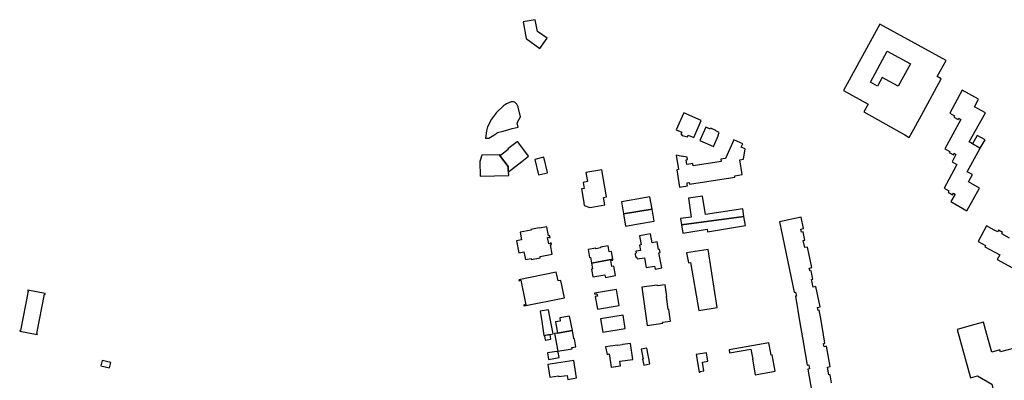
# Model space of a CAD drawing. Units: inches. Extents: x 7495869 to 7500374, y 5784467 to 5788187.
# Drawn here: x 7497003 to 7497637, y 5785376 to 5785608 of the extents above; entities that cross this region are included whole.
import ezdxf

# ---------------------------------------------------------------- set-up
doc = ezdxf.new("R2010")
doc.units = ezdxf.units.IN
doc.header["$MEASUREMENT"] = 0

msp = doc.modelspace()

# ---------------------------------------------------------------- linework, layer by layer
for points in [[(7497326.87, 5785606.48), (7497328.85, 5785595.73), (7497337.67, 5785589.29), (7497342.34, 5785595.89), (7497336.11, 5785600.33), (7497334.8, 5785607.9), (7497326.87, 5785606.48)], [(7497533.16, 5785562.33), (7497548.93, 5785553.56), (7497546.22, 5785548.52), (7497572.67, 5785533.66), (7497575.45, 5785532.1), (7497577.27, 5785535.43), (7497578.42, 5785537.47), (7497584.54, 5785548.74), (7497596.06, 5785569.81), (7497593.54, 5785571.33), (7497599.25, 5785581.7), (7497556.48, 5785605.08), (7497533.16, 5785562.33)], [(7497550.46, 5785567.61), (7497561.35, 5785587.56), (7497576.34, 5785579.49), (7497568.44, 5785565.05), (7497558.02, 5785570.56), (7497555.1, 5785565.06), (7497550.46, 5785567.61)], [(7497612.71, 5785509.96), (7497621.19, 5785525.04), (7497616.08, 5785527.93), (7497613.94, 5785529.11), (7497624.44, 5785547.84), (7497617.38, 5785551.79), (7497620.07, 5785556.59), (7497609.63, 5785562.45), (7497601.68, 5785547.77), (7497604.68, 5785545.86), (7497604.24, 5785545.12), (7497607.03, 5785543.58), (7497607.42, 5785544.4), (7497608.57, 5785543.69), (7497598.38, 5785524.79), (7497601.57, 5785522.99), (7497601.2, 5785522.32), (7497603.94, 5785520.88), (7497604.36, 5785521.84), (7497605.55, 5785521.08), (7497602.99, 5785516.28), (7497606.2, 5785514.66), (7497605.67, 5785513.68), (7497597.9, 5785499.36), (7497600.87, 5785497.56), (7497600.46, 5785496.74), (7497603.28, 5785495.15), (7497603.87, 5785496.04), (7497604.94, 5785495.45), (7497602.32, 5785490.69), (7497612.61, 5785484.75), (7497620.67, 5785499.39), (7497613.56, 5785503.41), (7497616.14, 5785508.08), (7497612.71, 5785509.96)], [(7497325.25, 5785545.33), (7497323.72, 5785551.5), (7497323.69, 5785551.7), (7497323.57, 5785552.19), (7497323.4, 5785552.66), (7497323.17, 5785553.1), (7497322.88, 5785553.51), (7497322.55, 5785553.88), (7497322.17, 5785554.21), (7497321.76, 5785554.48), (7497321.32, 5785554.71), (7497320.85, 5785554.87), (7497320.36, 5785554.98), (7497319.86, 5785555.03), (7497319.36, 5785555.01), (7497316.23, 5785553.61), (7497314.3, 5785552.42), (7497309.75, 5785548.05), (7497306.58, 5785543.86), (7497304.11, 5785538.94), (7497303.29, 5785536.27), (7497302.64, 5785531.53), (7497304.81, 5785531.58), (7497308.07, 5785533.6), (7497310.01, 5785534.8), (7497310.51, 5785535.12), (7497314.08, 5785536.12), (7497319.98, 5785537.71), (7497323.83, 5785538.73), (7497323.06, 5785541.51), (7497325.25, 5785545.33)], [(7497433.27, 5785533.59), (7497436.78, 5785532.05), (7497441.61, 5785543.04), (7497430.29, 5785547.94), (7497425.49, 5785537), (7497429.05, 5785535.44), (7497428.47, 5785534.34), (7497429.34, 5785533.3), (7497430.19, 5785532.97), (7497432.78, 5785532.39), (7497433.27, 5785533.59)], [(7497449.43, 5785526.18), (7497452.62, 5785533.42), (7497452.4, 5785533.52), (7497453.14, 5785535.19), (7497450.88, 5785536.19), (7497451.02, 5785536.52), (7497447.87, 5785537.91), (7497447.6, 5785537.3), (7497444.55, 5785538.64), (7497440.72, 5785530.03), (7497449.43, 5785526.18)], [(7497312.1, 5785520.84), (7497311.78, 5785520.59), (7497317.25, 5785513.39), (7497317.42, 5785511.14), (7497317.51, 5785509.94), (7497326.03, 5785516.59), (7497330.48, 5785520.06), (7497326.15, 5785525.84), (7497323.39, 5785529.53), (7497322.15, 5785528.57), (7497317.01, 5785524.6), (7497317.28, 5785524.24), (7497312.38, 5785520.44), (7497312.1, 5785520.84)], [(7497427.58, 5785499.96), (7497432.77, 5785500.77), (7497432.62, 5785501.69), (7497432.44, 5785502.83), (7497433.91, 5785503.07), (7497434.09, 5785501.92), (7497463.24, 5785506.51), (7497463.12, 5785507.3), (7497467.93, 5785508.06), (7497466.42, 5785517.61), (7497468.83, 5785517.99), (7497469.77, 5785524.64), (7497467.39, 5785525.72), (7497468.38, 5785527.9), (7497462.6, 5785530.53), (7497457.1, 5785518.43), (7497454.28, 5785517.99), (7497454.5, 5785516.58), (7497436.44, 5785513.75), (7497436.22, 5785515.15), (7497432.4, 5785514.55), (7497431.91, 5785517.67), (7497432.85, 5785517.82), (7497432.62, 5785519.24), (7497429.18, 5785519.99), (7497429.21, 5785519.8), (7497425.49, 5785520.62), (7497426.94, 5785511.42), (7497425.8, 5785511.24), (7497427.58, 5785499.96)], [(7497621.19, 5785525.04), (7497624.26, 5785530.46), (7497619.14, 5785533.35), (7497616.08, 5785527.93), (7497621.19, 5785525.04)], [(7497300.36, 5785520.7), (7497299.14, 5785516.58), (7497299.23, 5785507.16), (7497317.69, 5785507.57), (7497317.51, 5785509.94), (7497317.42, 5785511.14), (7497317.25, 5785513.39), (7497311.78, 5785520.59), (7497312.1, 5785520.84), (7497312.06, 5785520.9), (7497300.36, 5785520.7)], [(7497342.73, 5785509.17), (7497342.67, 5785509.42), (7497340.27, 5785519.34), (7497334.58, 5785517.9), (7497336.82, 5785507.86), (7497342.73, 5785509.17)], [(7497380.53, 5785493.68), (7497377.52, 5785511.13), (7497367.36, 5785509.47), (7497368.33, 5785503.58), (7497365.51, 5785503.12), (7497366.15, 5785499.19), (7497364.52, 5785498.92), (7497365.76, 5785491.32), (7497366.27, 5785488.25), (7497369.78, 5785486.89), (7497372.52, 5785487.37), (7497379.59, 5785488.58), (7497378.75, 5785493.39), (7497380.53, 5785493.68)], [(7497390.22, 5785490.62), (7497391.57, 5785482.73), (7497409.91, 5785485.9), (7497408.56, 5785493.78), (7497400.04, 5785492.28), (7497390.22, 5785490.62)], [(7497428.92, 5785475.64), (7497469.11, 5785481.1), (7497468.26, 5785486.09), (7497444.35, 5785482.36), (7497442.48, 5785494.27), (7497433.32, 5785492.84), (7497435.06, 5785480.7), (7497428.25, 5785479.8), (7497428.92, 5785475.64)], [(7497391.57, 5785482.73), (7497392.91, 5785474.86), (7497401.14, 5785476.28), (7497411.28, 5785478.01), (7497409.91, 5785485.9), (7497391.57, 5785482.73)], [(7497470.08, 5785475.28), (7497469.11, 5785481.1), (7497428.92, 5785475.64), (7497429.76, 5785470.46), (7497445.36, 5785472.9), (7497445.61, 5785471.26), (7497470.08, 5785475.28)], [(7497342.14, 5785474.47), (7497337.32, 5785473.49), (7497337.26, 5785473.78), (7497331.98, 5785472.7), (7497332.04, 5785472.41), (7497324.94, 5785470.97), (7497325.91, 5785466), (7497322.74, 5785465.4), (7497324.27, 5785457.69), (7497327.43, 5785458.32), (7497328.41, 5785453.36), (7497332.19, 5785454.14), (7497332.36, 5785453.36), (7497337.99, 5785454.52), (7497337.83, 5785455.3), (7497345.73, 5785456.92), (7497344.51, 5785462.86), (7497345.32, 5785463.03), (7497345.07, 5785464.25), (7497344.63, 5785464.16), (7497344.71, 5785463.74), (7497343.55, 5785463.5), (7497342.72, 5785467.6), (7497343.88, 5785467.84), (7497343.97, 5785467.42), (7497344.41, 5785467.5), (7497344.16, 5785468.72), (7497343.35, 5785468.55), (7497342.14, 5785474.47)], [(7497415.08, 5785457.87), (7497414.74, 5785459.88), (7497414.12, 5785459.76), (7497413.24, 5785464.74), (7497409.96, 5785464.16), (7497408.93, 5785469.94), (7497401.83, 5785468.68), (7497402.87, 5785462.9), (7497401.94, 5785462.73), (7497402.56, 5785459.21), (7497399.55, 5785458.68), (7497399.71, 5785457.79), (7497399.04, 5785456.98), (7497399.32, 5785455.35), (7497400.24, 5785454.74), (7497400.45, 5785453.85), (7497405.12, 5785454.59), (7497406.21, 5785448.26), (7497411.56, 5785449.22), (7497411.92, 5785447.22), (7497416.14, 5785447.98), (7497414.38, 5785457.77), (7497415.08, 5785457.87)], [(7497384.65, 5785453.53), (7497383.79, 5785458.6), (7497382.42, 5785458.37), (7497381.77, 5785462.18), (7497376.67, 5785461.3), (7497376.75, 5785460.84), (7497373.85, 5785460.34), (7497373.77, 5785460.8), (7497368.79, 5785459.95), (7497369.67, 5785454.76), (7497370.25, 5785454.86), (7497370.9, 5785451.02), (7497384.65, 5785453.53)], [(7497451.8, 5785422.43), (7497445.99, 5785459.87), (7497432.2, 5785457.66), (7497433.32, 5785451.2), (7497434.71, 5785451.44), (7497440.04, 5785420.59), (7497451.8, 5785422.43)], [(7497386.38, 5785443.03), (7497385.3, 5785449.07), (7497384.02, 5785448.84), (7497383.36, 5785452.67), (7497384.76, 5785452.91), (7497384.65, 5785453.53), (7497370.9, 5785451.02), (7497371.53, 5785447.34), (7497370.86, 5785447.24), (7497371.72, 5785442.18), (7497379.61, 5785443.53), (7497379.9, 5785441.87), (7497386.38, 5785443.03)], [(7497348.62, 5785443.48), (7497348.28, 5785445.17), (7497324.24, 5785440.26), (7497324.36, 5785439.64), (7497324.61, 5785439.69), (7497324.58, 5785439.83), (7497325.53, 5785440.03), (7497328.71, 5785424.24), (7497327.76, 5785424.05), (7497327.73, 5785424.2), (7497327.49, 5785424.15), (7497327.61, 5785423.53), (7497353.52, 5785428.76), (7497351.28, 5785439.97), (7497349.42, 5785439.6), (7497348.62, 5785443.48)], [(7497013.92, 5785405.67), (7497018.89, 5785431.04), (7497019.28, 5785430.97), (7497019.37, 5785431.52), (7497008.1, 5785433.76), (7497007.97, 5785433.2), (7497008.36, 5785433.12), (7497003.39, 5785407.68), (7497003, 5785407.76), (7497002.93, 5785407.26), (7497014.25, 5785405.04), (7497014.31, 5785405.59), (7497013.92, 5785405.67)], [(7497388.84, 5785423.86), (7497387.04, 5785434.15), (7497372.94, 5785431.65), (7497373.04, 5785431.09), (7497374.49, 5785431.35), (7497374.78, 5785429.78), (7497373.33, 5785429.5), (7497374.8, 5785421.45), (7497388.84, 5785423.86)], [(7497420.4, 5785421.22), (7497419.17, 5785429.52), (7497419.47, 5785429.56), (7497418.39, 5785437.11), (7497413.39, 5785436.38), (7497413.31, 5785436.96), (7497403.26, 5785435.53), (7497406.77, 5785410.99), (7497416.81, 5785412.42), (7497416.74, 5785413.02), (7497421.73, 5785413.73), (7497420.7, 5785421.26), (7497420.4, 5785421.22)], [(7497345.28, 5785410.83), (7497343.18, 5785421.05), (7497337.89, 5785420.04), (7497338.96, 5785413.38), (7497340.37, 5785404.43), (7497344.27, 5785405.08), (7497346.36, 5785405.51), (7497345.28, 5785410.83)], [(7497358.63, 5785407.65), (7497356.7, 5785416.84), (7497350.57, 5785415.87), (7497350.87, 5785413.78), (7497347.86, 5785413.24), (7497349.15, 5785406.06), (7497358.63, 5785407.65)], [(7497392.73, 5785409.05), (7497391.36, 5785417.53), (7497376.78, 5785415.16), (7497378.23, 5785406.65), (7497392.73, 5785409.05)], [(7497360.88, 5785397.26), (7497359.93, 5785402.31), (7497359.65, 5785402.25), (7497358.63, 5785407.65), (7497349.15, 5785406.06), (7497347.18, 5785405.72), (7497349.39, 5785394.36), (7497358.57, 5785395.9), (7497358.4, 5785396.8), (7497360.88, 5785397.26)], [(7497344.73, 5785402), (7497344.27, 5785405.08), (7497341.12, 5785404.44), (7497340.64, 5785404.33), (7497341.15, 5785401.47), (7497344.73, 5785402)], [(7497397.5, 5785389.05), (7497395.98, 5785399.39), (7497390.83, 5785398.63), (7497390.85, 5785398.45), (7497387.68, 5785398), (7497387.65, 5785398.17), (7497380, 5785397.11), (7497380.95, 5785392.25), (7497382.42, 5785392.54), (7497383.13, 5785387.05), (7497383.54, 5785384.09), (7497389.57, 5785384.98), (7497389.15, 5785387.82), (7497397.5, 5785389.05)], [(7497403.02, 5785395.58), (7497404.24, 5785389.27), (7497403.8, 5785389.18), (7497404.56, 5785385.44), (7497408.48, 5785386.11), (7497406.52, 5785396.26), (7497403.02, 5785395.58)], [(7497489.21, 5785381.48), (7497487.34, 5785391.92), (7497486.7, 5785391.81), (7497486.27, 5785394.2), (7497485.16, 5785399.7), (7497459.49, 5785395.17), (7497459.87, 5785393.22), (7497473.52, 5785395.71), (7497474.82, 5785389.25), (7497474.57, 5785389.21), (7497476.33, 5785379.21), (7497489.21, 5785381.48)], [(7497060.67, 5785383.64), (7497061.5, 5785387.09), (7497056.08, 5785388.38), (7497055.23, 5785384.95), (7497060.67, 5785383.64)], [(7497350.06, 5785390.18), (7497349.52, 5785393.63), (7497348.57, 5785394.25), (7497342.61, 5785393.3), (7497343.36, 5785389.08), (7497350.06, 5785390.18)], [(7497361.4, 5785377.1), (7497359.66, 5785388.45), (7497342.77, 5785385.8), (7497344.08, 5785377.59), (7497349.69, 5785378.49), (7497349.77, 5785377.95), (7497355.23, 5785378.79), (7497355.62, 5785376.21), (7497361.4, 5785377.1)], [(7497445.8, 5785387.84), (7497444.9, 5785393.31), (7497438.39, 5785392.24), (7497440.28, 5785380.76), (7497440.92, 5785380.83), (7497440.84, 5785381.28), (7497443.34, 5785381.69), (7497442.42, 5785387.28), (7497445.8, 5785387.84)]]:
    msp.add_lwpolyline(points, close=True)
for points in [[(7497525.46, 5785373.94), (7497524.56, 5785379.22), (7497523.73, 5785379.08), (7497522.87, 5785384.15), (7497524.5, 5785384.43), (7497522.27, 5785397.49), (7497520.64, 5785397.21), (7497520.28, 5785399.34), (7497521.1, 5785399.48), (7497520.19, 5785404.84), (7497518.48, 5785415.31), (7497517.57, 5785420.68), (7497516.75, 5785420.54), (7497516.41, 5785422.56), (7497518.11, 5785422.85), (7497515.37, 5785435.94), (7497513.57, 5785435.56), (7497512.53, 5785440.53), (7497513.48, 5785440.72), (7497512.37, 5785446.04), (7497511.59, 5785445.88), (7497511.16, 5785447.91), (7497512.77, 5785448.25), (7497510.02, 5785461.45), (7497508.22, 5785461.08), (7497507.25, 5785465.69), (7497508.24, 5785465.89), (7497507.13, 5785471.22), (7497506.14, 5785471.01), (7497505.72, 5785473.01), (7497507.49, 5785473.38), (7497505.98, 5785480.66), (7497491.89, 5785477.72), (7497491.89, 5785477.72), (7497501.39, 5785432.27), (7497502.26, 5785432.45), (7497502.8, 5785429.87), (7497502.17, 5785429.74), (7497505.07, 5785412.71), (7497506.83, 5785402.91), (7497509.82, 5785385.39), (7497510.91, 5785385.58), (7497511.37, 5785382.89), (7497510.28, 5785382.7), (7497514.68, 5785356.87)], [(7497640.02, 5785467.16), (7497634.98, 5785469.84), (7497635.53, 5785470.78), (7497632.87, 5785472.22), (7497632.38, 5785471.22), (7497630.21, 5785472.37), (7497625.24, 5785475.01), (7497619.85, 5785465.1), (7497624.57, 5785462.41), (7497624.14, 5785461.65), (7497633.79, 5785456.44), (7497632.1, 5785453.46), (7497641.94, 5785447.96)], [(7497647.22, 5785397.39), (7497634.15, 5785393.94), (7497633.81, 5785395.19), (7497628.54, 5785393.75), (7497625.48, 5785405.17), (7497623.27, 5785413.03), (7497617.73, 5785411.5), (7497606.27, 5785408.32), (7497614.87, 5785377.13), (7497619.33, 5785378.37), (7497628.55, 5785373.11), (7497629.75, 5785368.68), (7497635.81, 5785370.36), (7497636.38, 5785368.26), (7497639.07, 5785369)]]:
    msp.add_lwpolyline(points)

doc.saveas('drawing.dxf')
